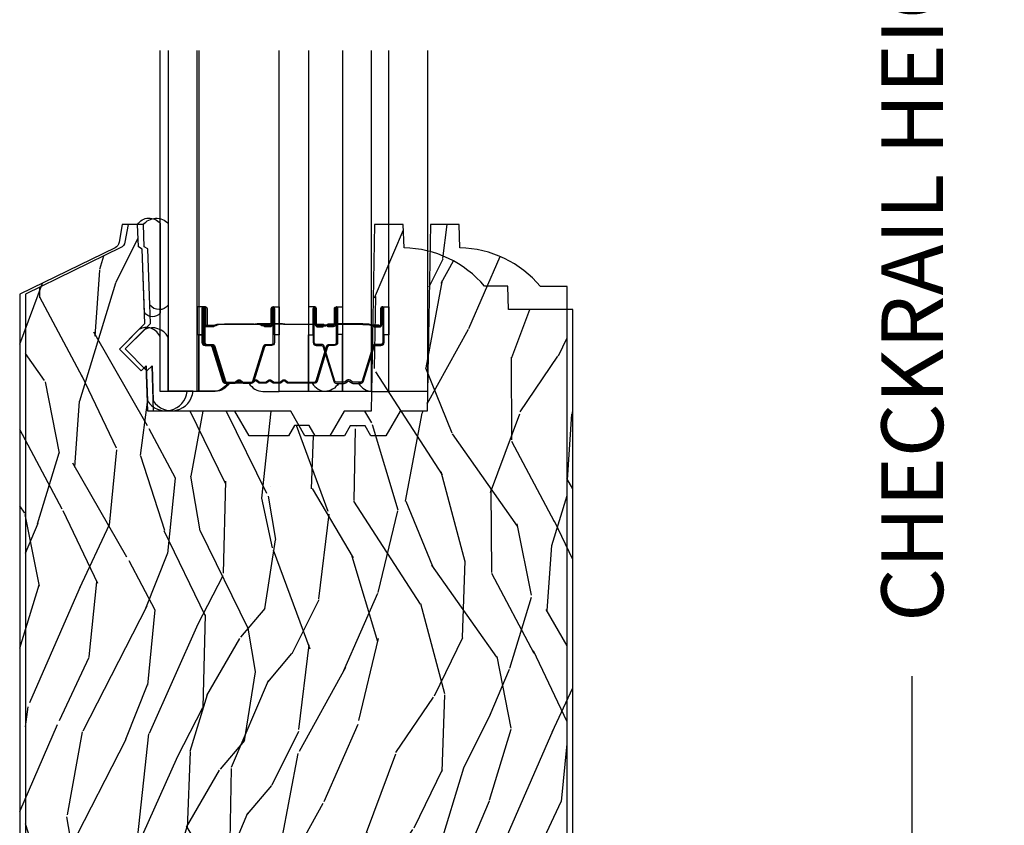
# Model space of a CAD drawing. Units: inches. Extents: x 1 to 231, y 1 to 103.
# Drawn here: x 187 to 191, y 27 to 31 of the extents above; entities that cross this region are included whole.
import ezdxf

# ---------------------------------------------------------------- set-up
doc = ezdxf.new("R2010")
doc.units = ezdxf.units.IN
doc.header["$MEASUREMENT"] = 0
doc.layers.get('Defpoints').update_dxf_attribs({"color": 253})
for name, color, linetype in [('ZP-ANNO-DIMS-DWNLD', 2, 'Continuous'), ('ZP-SECT-ALUM', 63, 'Continuous'), ('ZP-SECT-GLAS', 153, 'Continuous'), ('ZP-SECT-SEAL', 8, 'Continuous'), ('ZP-SECT-WDHA', 11, 'Continuous'), ('ZP-SECT-WOOD', 104, 'Continuous')]:
    doc.layers.add(name, color=color, linetype=linetype)
doc.styles.get("Standard").update_dxf_attribs({"font": 'arial.ttf'})
doc.dimstyles.new('Frame Make Height and Width', dxfattribs={"dimtxt": 0.25, "dimasz": 0.125, "dimexe": 0.09375, "dimexo": 0.25, "dimgap": 0.0875, "dimtad": 0, "dimdec": 4, "dimzin": 10, "dimdsep": 46, "dimlunit": 5, "dimtxsty": 'Standard', "dimblk1": 'ARCHTICK', "dimblk2": 'ARCHTICK', "dimsah": 1, "dimcen": 0.09, "dimclrd": 256, "dimclre": 256, "dimclrt": 255, "dimadec": 3, "dimazin": 2, "dimtfac": 0.75, "dimtdec": 4, "dimtofl": 0, "dimtmove": 2, "dimatfit": 3, "dimfxl": 1, "dimfrac": 2, "dimtolj": 1, "dimtzin": 0, "dimlwd": -1, "dimlwe": -1, "dimarcsym": 0})

# ---------------------------------------------------------------- blocks, each defined once
blk = doc.blocks.new('CS AS RES W M6 MH PT (1 1-16 TP IG) V S SC')
at = {"layer": 'ZP-SECT-WDHA'}
h = blk.add_hatch(dxfattribs=at)
h.set_pattern_fill('WOOD3', color=256, scale=2, angle=73, pattern_type=2)
h.set_pattern_definition([(68.23640000000003, (7.578367462826889, -0.8608172839388714), (-8.34477137446781, -20.45396798290167), [0.240832, -23.842358]), (84.30990000000001, (7.667662767079605, -0.6371515766022072), (0.42636909446815, 8.235181511295936), [0.305942, -9.892097999999997]), (118, (7.697995993138647, -0.3327178475299206), (-1.912610103781079, 0.5847435903937088), [0.226274, -2.602152]), (119.8476, (7.591766704940198, -0.1329296138202096), (-20.50272857977592, 35.5476882888315), [0.4386339999999992, -43.42478999999989]), (85.9946, (7.373460694448851, 0.2475207584799648), (-1.437476743240215, -18.38297247813528), [0.2668339999999991, -26.41649399999995]), (73, (7.392099052318968, 0.5137022973137279), (-1.327866102480597, 2.497352921371544), [0.5, -1.5]), (63.53769999999998, (7.538284904680352, 0.991854675295258), (-4.836323452587551, -8.978306718050995), [0.24331, -11.922214]), (67.28939999999999, (7.061962894606864, -0.7029365633886187), (-7.175302374271586, -16.6287403265194), [0.200998, -19.898754]), (73, (7.139563330670654, -0.5175230462904495), (-1.327866102480597, 2.497352921371544), [0.3, -1.7]), (101.3008, (7.227274842087496, -0.230631619501537), (-5.043499394239715, 24.54716094300748), [0.295296, -29.23435]), (125.125, (7.169408819480565, 0.0589396557100201), (7.224071108844608, -10.57415813511433), [0.45607, -22.347438]), (112.2894, (6.907003184656247, 0.4319588010798725), (-6.054586024953073, 14.3993751268171), [0.2842539999999992, -28.14108799999995]), (79.34020000000001, (6.799190103621896, 0.6949727542418316), (2.76533439438243, 15.88561928555967), [0.362216, -17.748554]), (61.11129999999999, (6.86619172708356, 1.05093733457744), (-13.92425483963839, -25.02229161617254), [0.38833, -38.444646]), (66.29019999999998, (6.469053945909791, -0.5216661064605149), (7.175289077572959, 16.62874768410002), [0.342344, -33.89214000000001]), (76.3665, (6.606712515754026, -0.2082173576219759), (7.44326367411108, 31.18650071420278), [0.340588, -33.718186]), (106.6901, (6.686992800240489, 0.1227736934999086), (0.7431255040166725, -4.409962367830814), [0.360556, -6.850547999999999]), (120.4895999999999, (6.583443360464713, 0.4681394612333634), (-15.19129255384613, 25.55825994297176), [0.325576, -32.232064]), (87.9314, (6.418251994072562, 0.7486957166786965), (0.6943551067665528, 22.79293410148564), [0.310484, -30.737866]), (73, (6.429459125012357, 1.058976879845403), (-1.327866102480597, 2.497352921371544), [0.24, -1.759999999999999]), (60.00539999999999, (6.499628334145796, 1.288490021276544), (9.087905524651106, 16.04400167334359), [0.266834, -26.416494]), (73, (8.08478153678243, -0.367314714847538), (-1.327866102480597, 2.497352921371544), [0, -2]), (296.1524, (7.879754187315882, -0.0118378717610597), (-18.00538888531858, 36.87554735843706), [0.4386340000000001, -43.42478999999999]), (279.5651, (6.16047715666744, 0.1791765043594182), (1.327869099233074, -2.497352076502218), [0.1788859999999995, -4.293249999999985]), (261.1301, (6.190202064388842, 0.0027780070275298), (-1.595852046107206, -12.06039967677669), [0.282842, -13.859292]), (229.8014, (6.146590177305, -0.2766821928310321), (-6.748938448303023, -8.393559450670804), [0.152316, -15.07923]), (99.56509999999996, (7.879754187315882, -0.0118378717610597), (-1.327869099233074, 2.497352076502219), [0.2236059999999999, -4.248529999999998]), (79.7098, (7.842598052664129, 0.2086602499038292), (-3.350093459302556, -17.79822734718652), [0.342344, -33.89214000000001]), (62.87529999999996, (7.903752242031345, 0.5454987351201624), (15.67848221527704, 30.76012413734089), [0.568858, -56.316992]), (62.69520000000002, (7.788754509138755, -0.9251390589778907), (5.421060729349783, 10.89091849633434), [0.223606, -22.137072]), (88.5241, (7.891328474416269, -0.7264468808549225), (-0.6943538178398221, -22.79293551970828), [0.37363, -36.989452]), (115.8789, (7.900951812520162, -0.3529399982359678), (15.34964888471387, -31.88084594068392), [0.3821, -37.827846]), (107.6952, (7.734176653292138, -0.0091580233383866), (-7.540852312839224, 23.21929303946757), [0.316228, -31.306548]), (82.4623, (7.638058440446712, 0.2921081200620961), (1.01111154669365, 10.14779136076372), [0.364966, -11.80056]), (66.41809999999998, (7.6859339687891, 0.6539201344921253), (-13.76583238823937, -31.34488541092399), [0.52345, -51.82155999999999]), (64.86989999999992, (7.310602131157253, -0.7789532066165066), (-5.421068605812717, -10.89091361125097), [0.282842, -13.859292]), (84.30990000000001, (7.430718398718141, -0.5228827431357673), (0.42636909446815, 8.235181511295936), [0.305942, -9.892097999999997]), (115.5104, (7.461051624777184, -0.2184490140635091), (12.6938947911933, -26.88614988798455), [0.325576, -32.232064]), (118, (7.320833787598758, 0.075385902406623), (-1.912610103781079, 0.5847435903937088), [0.367696, -2.460732]), (90.35399999999979, (7.148211194276285, 0.4000417821849283), (0.0487620292280573, -27.20289793979688), [0.335262, -33.190848]), (69.63350000000003, (7.146139664191252, 0.7352964745653594), (-11.26852463519538, -30.01700107381326), [0.340588, -33.718186]), (55.89729999999996, (7.264672138916239, 1.054592657498346), (11.58525502309056, 17.37187083675603), [0.27203, -26.930912]), (64.2538, (6.832449753175723, -0.6327673542551508), (6.005821017315287, 12.80351945054413), [0.263058, -26.042834]), (87.9314, (6.946718586642163, -0.395822985893659), (0.6943551067665528, 22.79293410148564), [0.310484, -30.737866]), (105.0054, (6.957925717581929, -0.0855418227269525), (2.814114219735262, -11.31727641611973), [0.37736, -18.490604]), (122.8991, (6.860223711900601, 0.2789500401257783), (18.43175097613515, -28.64036637139408), [0.49679, -49.18217999999999]), (88.94539999999999, (6.590386850145932, 0.6960688098286028), (-0.4263644116476313, -8.235181634652655), [0.291204, -14.269016]), (66.99100000000001, (6.59574654699125, 0.9872238778760618), (7.760042155334039, 18.54135163249375), [0.3821, -37.827846]), (49.80139999999996, (6.74509998502441, 1.338924816953095), (6.748938448303025, 8.393559450670802), [0.152316, -15.07923]), (63.53769999999998, (6.258666899597898, -0.4573443314214956), (-4.836323452587551, -8.978306718050995), [0.24331, -11.922214]), (83.008, (6.367088298969889, -0.2395260581792797), (2.60695157870877, 22.20819262847393), [0.345254, -34.18010000000001]), (110.4054, (6.409116393217828, 0.1031598611315019), (-11.52445423798903, 30.71134915766887), [0.428018, -42.37384999999999]), (102.0546, (8.172493048199243, -0.0804232880586256), (-3.557234008732981, 15.72724097270063), [0.205912, -20.385348]), (83.78429999999999, (8.129489479453042, 0.1209487384869874), (-3.618064673815971, -32.35598179133584), [0.4275519999999992, -42.32756599999988]), (65.87499999999999, (8.175781214959528, 0.5459864723692931), (-6.00581031409047, -12.80352490518391), [0.483736, -15.64078])])
edge = h.paths.add_edge_path()
edge.add_line((5.602010627554335, 4.544776336455385), (5.494152414904789, 4.544776336455385))
edge.add_arc((5.159010653854309, 4.262776336455402), 0.4380000000000078, 40.07843002828685, 88.82260659928048)
edge.add_line((5.168010653854878, 4.700683860939733), (5.164724872254311, 4.794776336455385))
edge.add_line((5.164724872254311, 4.794776336455385), (5.048189227954338, 4.794776336455385))
edge.add_line((5.048189227954338, 4.794776336455385), (5.035010653854328, 4.039776336455389))
edge.add_line((5.035010653854328, 4.039776336455389), (4.925010653854343, 4.039776336455389))
edge.add_line((4.925010653854343, 4.039776336455389), (4.867275626954324, 3.939776336455395))
edge.add_line((4.867275626954324, 3.939776336455395), (4.807275626954321, 3.939776336455395))
edge.add_line((4.807275626954321, 3.939776336455395), (4.783604265954323, 3.980776336455392))
edge.add_line((4.783604265954323, 3.980776336455392), (4.723604265954321, 3.980776336455392))
edge.add_line((4.723604265954321, 3.980776336455392), (4.699932904854335, 3.939776336455395))
edge.add_line((4.699932904854335, 3.939776336455395), (4.539932904854339, 3.939776336455395))
edge.add_line((4.539932904854339, 3.939776336455395), (4.48219787795432, 4.039776336455389))
edge.add_line((4.48219787795432, 4.039776336455389), (3.903511079854325, 4.039776336455389))
edge.add_line((3.903511079854325, 4.039776336455389), (3.897102905754337, 4.223282433055373))
edge.add_line((3.897102905754337, 4.223282433055373), (3.876596809154335, 4.202776336455372))
edge.add_line((3.876596809154335, 4.202776336455372), (3.788208461454331, 4.291164684055388))
edge.add_line((3.788208461454331, 4.291164684055388), (3.891138025754315, 4.394094248355372))
edge.add_line((3.891138025754315, 4.394094248355372), (3.880597601754317, 4.695932498455391))
edge.add_line((3.880597601754317, 4.695932498455391), (3.865279624954325, 4.704776336455381))
edge.add_line((3.865279624954325, 4.704776336455381), (3.862136755754335, 4.794776336455385))
edge.add_line((3.862136755754335, 4.794776336455385), (3.799796435554327, 4.794776336455385))
edge.add_line((3.799796435554327, 4.794776336455385), (3.78716010239853, 4.723109863561177))
edge.add_arc((3.757615869808205, 4.728319308891173), 0.0299999999999575, 295.9999999999121, 350.0000000000092, ccw=False)
edge.add_line((3.770767004211819, 4.701355487502212), (3.384510627554305, 4.512965665064967))
edge.add_line((3.384510627554305, 4.512965665064967), (3.384510627554305, 1.363210398360564))
edge.add_line((3.384510627554305, 1.363210398360564), (3.425595111537433, 1.315584715018474))
edge.add_arc((3.471026563298792, 1.354776336455387), 0.0599999999999922, 220.782827500327, 269.9999999999593)
edge.add_line((3.47102656329875, 1.294776336455385), (3.51102656329877, 1.294776336455385))
edge.add_line((3.51102656329877, 1.294776336455385), (3.561588491254326, 1.305719363055374))
edge.add_line((3.561588491254326, 1.305719363055374), (3.563371444654336, 1.356776467855382))
edge.add_line((3.563371444654336, 1.356776467855382), (3.621184579854315, 1.356776467855382))
edge.add_arc((3.621184579854329, 1.387776467855388), 0.0310000000000059, 269.9999999999737, 357.5968259823433)
edge.add_line((3.652157315626453, 1.386476606789329), (3.667807096257803, 1.759375322838081))
edge.add_arc((3.91758722345429, 1.748892572355373), 0.2499999999999523, 146.5323728275028, 177.5968259938165, ccw=False)
edge.add_line((3.70903783840373, 1.886759007701385), (3.743823557730451, 1.939379069737611))
edge.add_arc((3.802217385554314, 1.900776467855394), 0.0700000000000001, 90, 146.5323728418978, ccw=False)
edge.add_line((3.802217385554314, 1.970776467855387), (3.834579540054335, 1.970776467855387))
edge.add_line((3.834579540054335, 1.970776467855387), (3.855277530054337, 1.990764284455394))
edge.add_line((3.855277530054337, 1.990764284455394), (3.862955953354315, 2.210645558655386))
edge.add_line((3.862955953354315, 2.210645558655386), (3.946203126854328, 2.210645558655386))
edge.add_line((3.946203126854328, 2.210645558655386), (3.953881550154335, 1.990764284455394))
edge.add_line((3.953881550154335, 1.990764284455394), (3.974579540054321, 1.970776467855387))
edge.add_line((3.974579540054321, 1.970776467855387), (4.677511130254316, 1.970776467855387))
edge.add_line((4.677511130254316, 1.970776467855387), (4.803202063554323, 2.050507098255394))
edge.add_line((4.803202063554323, 2.050507098255394), (4.812010627554315, 2.302751367855393))
edge.add_line((4.812010627554315, 2.302751367855393), (4.885010627554322, 2.302751367855393))
edge.add_line((4.885010627554322, 2.302751367855393), (4.893635500154317, 2.055767330255378))
edge.add_line((4.893635500154317, 2.055767330255378), (4.909158992654312, 2.04077646785538))
edge.add_line((4.909158992654312, 2.04077646785538), (4.944676976954326, 2.04077646785538))
edge.add_arc((4.944676977009407, 1.965776467855391), 0.0749999999999886, 19.853885030616482, 90.00000004207902, ccw=False)
edge.add_arc((5.0443765256543, 2.001776467855393), 0.0309999999999911, 199.8538850163733, 270.0000000000263)
edge.add_line((5.044376525654314, 1.970776467855387), (5.093767354454342, 1.970776467855387))
edge.add_arc((5.093767354454342, 1.910776467855384), 0.0600000000000023, 16.152310750251615, 90, ccw=False)
edge.add_line((5.151398888469287, 1.927467971295271), (5.214447857454331, 1.709775849355395))
edge.add_line((5.214447857454331, 1.709775849355395), (5.35272924245433, 1.709775849355395))
edge.add_arc((5.392729242454322, 1.709775849355395), 0.0399999999999921, 0, 180, ccw=False)
edge.add_line((5.432729242454314, 1.709775849355395), (5.571010627554329, 1.709775849355395))
edge.add_line((5.571010627554329, 1.709775849355395), (5.602010627554335, 1.740775849355372))
edge.add_line((5.602010627554335, 1.740775849355372), (5.602010627554335, 4.544776336455385))
at = {"layer": 'ZP-SECT-ALUM'}
for points in [[(4.398244974333834, 4.380740320490872), (4.376287423148397, 4.380740130090885), (4.376326687648401, 4.385239388790864), (4.39828423875636, 4.385239579175561, 0.4167718538054743), (4.403327871433845, 4.390239388790888), (4.403327871360289, 4.455739143890866, -0.9999999999999998), (4.416328361333853, 4.455739143890866), (4.416328361333853, 4.317239388790881, -0.4142135623730951), (4.404328361333853, 4.30523938879088), (4.382528361333839, 4.30523938879088, 0.3297505471403455), (4.375850454536276, 4.300297997786799), (4.333072347433841, 4.160377114190879, -0.3297505471403129), (4.322074842833842, 4.152239388790889), (4.290760563108449, 4.152239388790889, -0.1722806760193561), (4.284769142937818, 4.154366947923762), (4.276459980708438, 4.1611196208909, 0.3551009731062267), (4.270153222671268, 4.161119620826241), (4.261844060508451, 4.154366947990894, -0.1722806760193669), (4.25585264040842, 4.152239388790889), (4.224551734252855, 4.152239388790889, -0.3297505471403433), (4.213554229559292, 4.160377114186587), (4.170779473052874, 4.30028703859088, 0.3297505471403134), (4.164086174752867, 4.305239818842125), (4.142284842152861, 4.30523981879088, -0.4142135623730516), (4.13028484215286, 4.317239818790881), (4.13028484215286, 4.455740098790897, -0.9999999999999998), (4.143283422152876, 4.455740098790897), (4.143283422152876, 4.390239388790888, 0.41677185380537), (4.14832705483036, 4.385239579175561), (4.170286516080039, 4.385239388790893), (4.170325785480059, 4.380739560190875), (4.148366324252862, 4.38073975059089, -0.4201263052790415), (4.138784041452879, 4.390347861590896), (4.138784041454528, 4.455848571588859, 1.002725458719557), (4.134784842952882, 4.455620741190898), (4.134784842952882, 4.317239819590895, 0.4142135623730951), (4.142284842952875, 4.309739819590902), (4.164086174752867, 4.30973981963902, -0.3298022794591735), (4.17508347255287, 4.301600659090894), (4.217859417302662, 4.161686847913074, 0.3295046441649476), (4.224551734252855, 4.156739386690901), (4.25585264040842, 4.156739388790896, 0.1722806760193902), (4.259006019408445, 4.157859156790891), (4.267315181537838, 4.164611829658042, -0.3551009731062908), (4.279298021908431, 4.164611829690898), (4.287607184071276, 4.157859156755563, 0.1722806760193696), (4.290760563108449, 4.156739388790896), (4.321768348725669, 4.156739388790867, 0.341436953931154), (4.328771808333868, 4.16167914819087), (4.371549915354222, 4.301600031731453, -0.3300455906606845), (4.382528361333839, 4.30973269929089), (4.404335050933838, 4.30973269929089, 0.4142135623730951), (4.411835050933831, 4.317232699290883), (4.411835050933831, 4.455739143890866, 0.9651260379543749), (4.407826235075248, 4.455881473013164), (4.407826235133853, 4.390381717990891, -0.4211752697163336)], [(4.591568229152727, 4.380740320490872), (4.613525780338164, 4.380740130090885), (4.613486515838161, 4.385239388790864), (4.591528964730201, 4.385239579175561, -0.4167718538054743), (4.586485332052717, 4.390239388790888), (4.586485332126272, 4.455739143890866, 0.9999999999999998), (4.573484842152709, 4.455739143890866), (4.573484842152709, 4.317239388790881, 0.4142135623730951), (4.585484842152709, 4.30523938879088), (4.607284842152722, 4.30523938879088, -0.3297505471403455), (4.613962748950285, 4.300297997786799), (4.656740856052721, 4.160377114190879, 0.3297505471403129), (4.66773836065272, 4.152239388790889), (4.699052640378113, 4.152239388790889, 0.1722806760193561), (4.705044060548743, 4.154366947923762), (4.713353222778124, 4.1611196208909, -0.3551009731062267), (4.719659980815293, 4.161119620826241), (4.72796914297811, 4.154366947990894, 0.1722806760193669), (4.733960563078142, 4.152239388790889), (4.765261469233706, 4.152239388790889, 0.3297505471403433), (4.776258973927269, 4.160377114186587), (4.819033730433687, 4.30028703859088, -0.3297505471403134), (4.825727028733695, 4.305239818842125), (4.847528361333701, 4.30523981879088, 0.4142135623730516), (4.859528361333701, 4.317239818790881), (4.859528361333701, 4.455740098790897, 0.9999999999999998), (4.846529781333686, 4.455740098790897), (4.846529781333686, 4.390239388790888, -0.41677185380537), (4.841486148656201, 4.385239579175561), (4.819526687406522, 4.385239388790893), (4.819487418006502, 4.380739560190875), (4.8414468792337, 4.38073975059089, 0.4201263052790415), (4.851029162033682, 4.390347861590896), (4.851029162032034, 4.455848571588859, -1.002725458719557), (4.85502836053368, 4.455620741190898), (4.85502836053368, 4.317239819590895, -0.4142135623730951), (4.847528360533686, 4.309739819590902), (4.825727028733695, 4.30973981963902, 0.3298022794591735), (4.814729730933692, 4.301600659090894), (4.7719537861839, 4.161686847913074, -0.3295046441649476), (4.765261469233706, 4.156739386690901), (4.733960563078142, 4.156739388790896, -0.1722806760193902), (4.730807184078116, 4.157859156790891), (4.722498021948723, 4.164611829658042, 0.3551009731062908), (4.710515181578131, 4.164611829690898), (4.702206019415285, 4.157859156755563, -0.1722806760193696), (4.699052640378113, 4.156739388790896), (4.668044854760893, 4.156739388790867, -0.341436953931154), (4.661041395152693, 4.16167914819087), (4.618263288132339, 4.301600031731453, 0.3300455906606845), (4.607284842152722, 4.30973269929089), (4.585478152552724, 4.30973269929089, -0.4142135623730951), (4.577978152552731, 4.317232699290883), (4.577978152552731, 4.455739143890866, -0.9651260379543749), (4.581986968411314, 4.455881473013164), (4.581986968352708, 4.390381717990891, 0.4211752697163336)], [(4.397328361333848, 4.387239388790874), (4.397328361333848, 4.385239388790864), (4.367328361333846, 4.385239388790864, -0.1146472541542897), (4.363608462533846, 4.386355523290887), (4.358517820733851, 4.389367059390878, 0.1119859551453837), (4.355328361333846, 4.390239388790888), (4.334347068808426, 4.390234056590884, -0.0282678138081549), (4.330703792808435, 4.390399614290885), (4.326764227708423, 4.391138723690886, 0.0615245047411309), (4.32355574640843, 4.391631969790893), (4.22345830195843, 4.391631969790893, 0.0601091486031482), (4.220249820658438, 4.391138723690886), (4.215101577958421, 4.390404946490889, -0.0282678138083978), (4.21145830195843, 4.390239388790888), (4.191284842152896, 4.390239388790888), (4.179284842152867, 4.385239388790893), (4.149284842152866, 4.385239388790893), (4.149284842152866, 4.387239388790874), (4.179284842152867, 4.387239388790874), (4.191284842152896, 4.392239388790869), (4.21145830195843, 4.392239388790898, 0.0296809082844146), (4.215821200697661, 4.392522529120327), (4.220249820658438, 4.393246142690884, -0.0592247359090668), (4.22345830195843, 4.393739388790891), (4.32355574640843, 4.393739388790891, -0.0601091486031404), (4.326764227708423, 4.393246142690884), (4.3311928476692, 4.392522529120327, 0.0282678138080666), (4.335555746408431, 4.392239388790898), (4.355328361333846, 4.392239388790869, -0.1298745278511033), (4.359164151133853, 4.391027265190871), (4.363682983733866, 4.388324312190889, 0.1405766042313848), (4.367328361333846, 4.387239388790874), (4.397328361333848, 4.387239388790874)], [(4.592484842152714, 4.387239388790874), (4.592484842152714, 4.385239388790864), (4.622484842152715, 4.385239388790864, 0.1146472541542897), (4.626204740952715, 4.386355523290887), (4.631295382752711, 4.389367059390878, -0.1119859551453837), (4.634484842152716, 4.390239388790888), (4.655466134678135, 4.390234056590884, 0.0282678138081549), (4.659109410678127, 4.390399614290885), (4.663048975778139, 4.391138723690886, -0.0615245047411309), (4.666257457078131, 4.391631969790893), (4.766354901528131, 4.391631969790893, -0.0601091486031482), (4.769563382828124, 4.391138723690886), (4.774711625528141, 4.390404946490889, 0.0282678138083978), (4.778354901528132, 4.390239388790888), (4.798528361333666, 4.390239388790888), (4.810528361333695, 4.385239388790893), (4.840528361333696, 4.385239388790893), (4.840528361333696, 4.387239388790874), (4.810528361333695, 4.387239388790874), (4.798528361333666, 4.392239388790869), (4.778354901528132, 4.392239388790898, -0.0296809082844146), (4.773992002788901, 4.392522529120327), (4.769563382828124, 4.393246142690884, 0.0592247359090668), (4.766354901528131, 4.393739388790891), (4.666257457078131, 4.393739388790891, 0.0601091486031404), (4.663048975778139, 4.393246142690884), (4.658620355817362, 4.392522529120327, -0.0282678138080666), (4.654257457078131, 4.392239388790898), (4.634484842152716, 4.392239388790869, 0.1298745278511033), (4.630649052352708, 4.391027265190871), (4.626130219752695, 4.388324312190889, -0.1405766042313848), (4.622484842152715, 4.387239388790874), (4.592484842152714, 4.387239388790874)]]:
    blk.add_lwpolyline(points, format="xyb", close=True, dxfattribs=at)
at = {"layer": 'ZP-SECT-GLAS'}
for points in [[(4.110706601743316, 5.500000000035214), (4.110706601743316, 4.119750136972214), (3.953406601743296, 4.119750136972214), (3.953406601743296, 5.500000000035214)], [(4.553906601743278, 5.500000000035271), (4.553906601743278, 4.119750136972299), (4.435906601743283, 4.119750136972299), (4.435906601743283, 5.500000000035271)], [(5.036406601743294, 5.500000000035356), (5.036406601743294, 4.119750136972356), (4.879106601743274, 4.119750136972356), (4.879106601743274, 5.500000000035356)]]:
    blk.add_lwpolyline(points, dxfattribs=at)
at = {"layer": 'ZP-SECT-SEAL'}
for points in [[(3.953406601743296, 4.798948920994973), (3.953406601743296, 4.436928521960595, -0.5176080363103428), (3.889550269331977, 4.439561640793385), (3.880597601752185, 4.695932498405426), (3.86527962495856, 4.704776336430626), (3.862136755754335, 4.794776336455385, -0.5347378027230177), (3.953406601743267, 4.798948920995002, -0.6507721063544576)], [(4.110706601743345, 4.349250829422288), (4.13028484215286, 4.349250829422288), (4.13028484215286, 4.455739836340882, -0.4142135623746959), (4.136785087139656, 4.462240081327678), (4.110706601743345, 4.462240081327678)], [(4.435906601743369, 4.349250136972273), (4.416328361333853, 4.349250136972273), (4.416328361333853, 4.455739143890866, 0.4142135623746959), (4.409828116347085, 4.462239388877662), (4.435906601743369, 4.462239388877662)], [(4.553906601743193, 4.349250136972273), (4.573484842152709, 4.349250136972273), (4.573484842152709, 4.455739143890866, -0.4142135623746959), (4.579985087139476, 4.462239388877662), (4.553906601743193, 4.462239388877662)], [(4.879106601743217, 4.349250829422288), (4.859528361333701, 4.349250829422288), (4.859528361333701, 4.455739836340882, 0.4142135623746959), (4.853028116346905, 4.462240081327678), (4.879106601743217, 4.462240081327678)], [(3.902053400707416, 4.081518805141939, 0.7087183337186957), (4.063281625322446, 4.119716662012478), (3.953406601743296, 4.119716662012478), (3.953406601743296, 4.338738196130691, 0.4659953369985672), (3.867361026869588, 4.370317249522855), (3.788208461430627, 4.291164684079063), (3.87659680907916, 4.202776336430588), (3.897102905733561, 4.223282433084989)], [(4.110706601743373, 4.349250829422288), (4.13028484215286, 4.349250829422288), (4.13028484215286, 4.317240081240896, 0.4142135623730951), (4.142284842152861, 4.305240081240896), (4.164084842212872, 4.305240081240896, -0.3297505471215607), (4.17076274896786, 4.300298690179886), (4.213540856067623, 4.160377806592634, 0.3297505471215424), (4.224538360702581, 4.152240081240904), (4.232753811217747, 4.152240081240904, -0.2651636204352941), (4.176706601743347, 4.119750829422287), (4.110706601743316, 4.119750829422287)], [(4.435906601743369, 4.349250136972273), (4.416328361333853, 4.349250136972273), (4.416328361333853, 4.317239388790881, -0.4142135623730951), (4.404328361333853, 4.30523938879088), (4.38252836127387, 4.30523938879088, 0.3297505471215607), (4.375850454518882, 4.300297997729899), (4.333072347419118, 4.160377114142619, -0.3297505471215424), (4.322074842784132, 4.152239388790889), (4.313859392268966, 4.152239388790889, 0.2651636204352941), (4.369906601743394, 4.119750136972299), (4.435906601743397, 4.119750136972299)], [(4.553906601743193, 4.349250136972273), (4.573484842152709, 4.349250136972273), (4.573484842152709, 4.317239388790881, 0.4142135623730951), (4.585484842152709, 4.30523938879088), (4.607284842212692, 4.30523938879088, -0.3297505471215607), (4.613962748967679, 4.300297997729899), (4.656740856067443, 4.160377114142619, 0.3297505471215424), (4.667738360702429, 4.152239388790889), (4.675953811217596, 4.152239388790889, -0.2651636204352941), (4.619906601743167, 4.119750136972299), (4.553906601743165, 4.119750136972299)], [(4.879106601743188, 4.349250829422288), (4.859528361333701, 4.349250829422288), (4.859528361333701, 4.317240081240896, -0.4142135623730951), (4.847528361333701, 4.305240081240896), (4.825728361273689, 4.305240081240896, 0.3297505471215607), (4.819050454518702, 4.300298690179886), (4.776272347418938, 4.160377806592634, -0.3297505471215424), (4.765274842783981, 4.152240081240904), (4.757059392268814, 4.152240081240904, 0.2651636204352941), (4.813106601743214, 4.119750829422287), (4.879106601743245, 4.119750829422287)]]:
    blk.add_lwpolyline(points, format="xyb", close=True, dxfattribs=at)
at = {"layer": 'ZP-SECT-WOOD'}
blk.add_lwpolyline([(5.602010627554335, 1.740775849355372), (5.602010627554335, 4.544776336455385), (5.494152414904789, 4.544776336455385, 0.2159527045813107), (5.168010653854878, 4.700683860939733), (5.164724872254311, 4.794776336455385), (5.048189227954338, 4.794776336455385), (5.035010653854328, 4.039776336455389), (4.925010653854343, 4.039776336455389), (4.867275626954324, 3.939776336455395), (4.807275626954321, 3.939776336455395), (4.783604265954323, 3.980776336455392), (4.723604265954321, 3.980776336455392), (4.699932904854335, 3.939776336455395), (4.539932904854339, 3.939776336455395), (4.48219787795432, 4.039776336455389), (3.903511079854325, 4.039776336455389), (3.897102905754337, 4.223282433055373), (3.876596809154335, 4.202776336455372), (3.788208461454331, 4.291164684055388), (3.891138025754315, 4.394094248355372), (3.880597601754317, 4.695932498455391), (3.865279624954325, 4.704776336455381), (3.862136755754335, 4.794776336455385), (3.799796435554327, 4.794776336455385), (3.78716010239853, 4.723109863561177, -0.2400787590805825), (3.770767004211819, 4.701355487502212), (3.384510627554305, 4.512965665064967), (3.384510627554305, 1.363210398360564)], format="xyb", dxfattribs=at)
blk = doc.blocks.new('CS AS RES W M6 MH PT (13-16 IG) V S SC')
at = {"layer": 'ZP-SECT-WDHA'}
h = blk.add_hatch(dxfattribs=at)
h.set_pattern_fill('WOOD3', color=256, scale=2, angle=73, pattern_type=2)
h.set_pattern_definition([(68.23640000000003, (-0.5748121111164437, 0.0996265439291051), (-8.34477137446781, -20.45396798290167), [0.240832, -23.842358]), (84.30990000000001, (-0.4855168068637284, 0.3232922512657694), (0.42636909446815, 8.235181511295936), [0.305942, -9.892097999999997]), (118, (-0.4551835808046861, 0.627725980338056), (-1.912610103781079, 0.5847435903937088), [0.226274, -2.602152]), (119.8476, (-0.5614128690031351, 0.8275142140477669), (-20.50272857977592, 35.5476882888315), [0.4386339999999989, -43.42478999999985]), (85.9946, (-0.7797188794944816, 1.207964586347969), (-1.437476743240215, -18.38297247813528), [0.2668339999999989, -26.41649399999993]), (73, (-0.7610805216243648, 1.474146125181704), (-1.327866102480597, 2.497352921371544), [0.5, -1.5]), (63.53769999999998, (-0.6148946692629808, 1.952298503163234), (-4.836323452587551, -8.978306718050995), [0.24331, -11.922214]), (67.28939999999999, (-1.091216679336469, 0.2575072644793863), (-7.175302374271586, -16.6287403265194), [0.200998, -19.898754]), (73, (-1.013616243272679, 0.4429207815775272), (-1.327866102480597, 2.497352921371544), [0.3, -1.7]), (101.3008, (-0.9259047318558373, 0.7298122083664396), (-5.043499394239715, 24.54716094300748), [0.295296, -29.23435]), (125.125, (-0.9837707544627676, 1.019383483578025), (7.224071108844608, -10.57415813511433), [0.45607, -22.347438]), (112.2894, (-1.246176389287086, 1.392402628947849), (-6.054586024953073, 14.3993751268171), [0.2842539999999989, -28.14108799999993]), (79.34020000000001, (-1.353989470321437, 1.655416582109808), (2.76533439438243, 15.88561928555967), [0.362216, -17.748554]), (61.11129999999999, (-1.286987846859773, 2.011381162445417), (-13.92425483963839, -25.02229161617254), [0.38833, -38.444646]), (66.29019999999998, (-1.684125628033541, 0.4387777214074618), (7.175289077572959, 16.62874768410002), [0.342344, -33.89214000000001]), (76.3665, (-1.546467058189307, 0.7522264702460006), (7.44326367411108, 31.18650071420278), [0.340588, -33.718186]), (106.6901, (-1.466186773702844, 1.083217521367885), (0.7431255040166725, -4.409962367830814), [0.360556, -6.850547999999999]), (120.4895999999999, (-1.56973621347862, 1.428583289101339), (-15.19129255384613, 25.55825994297176), [0.325576, -32.232064]), (87.9314, (-1.73492757987077, 1.709139544546673), (0.6943551067665528, 22.79293410148564), [0.310484, -30.737866]), (73, (-1.723720448930976, 2.019420707713408), (-1.327866102480597, 2.497352921371544), [0.24, -1.759999999999999]), (60.00539999999999, (-1.653551239797536, 2.24893384914452), (9.087905524651106, 16.04400167334359), [0.266834, -26.416494]), (73, (-0.0683980371609039, 0.5931291130204386), (-1.327866102480597, 2.497352921371544), [0, -2]), (296.1524, (-0.2734253866274514, 0.9486059561069168), (-18.00538888531858, 36.87554735843706), [0.4386340000000001, -43.42478999999999]), (279.5651, (-1.992702417275893, 1.139620332227423), (1.327869099233074, -2.497352076502218), [0.1788859999999994, -4.293249999999981]), (261.1301, (-1.962977509554491, 0.9632218348955063), (-1.595852046107206, -12.06039967677669), [0.282842, -13.859292]), (229.8014, (-2.006589396638332, 0.6837616350369445), (-6.748938448303023, -8.393559450670804), [0.152316, -15.07923]), (99.56509999999996, (-0.2734253866274514, 0.9486059561069168), (-1.327869099233074, 2.497352076502219), [0.2236059999999999, -4.248529999999998]), (79.7098, (-0.3105815212792322, 1.169104077771805), (-3.350093459302556, -17.79822734718652), [0.342344, -33.89214000000001]), (62.87529999999996, (-0.2494273319119884, 1.505942562988138), (15.67848221527704, 30.76012413734089), [0.568858, -56.316992]), (62.69520000000002, (-0.3644250648045784, 0.0353047688901143), (5.421060729349783, 10.89091849633434), [0.223606, -22.137072]), (88.5241, (-0.261851099527064, 0.2339969470130541), (-0.6943538178398221, -22.79293551970828), [0.37363, -36.989452]), (115.8789, (-0.2522277614231712, 0.6075038296320372), (15.34964888471387, -31.88084594068392), [0.3821, -37.827846]), (107.6952, (-0.4190029206511952, 0.9512858045295899), (-7.540852312839224, 23.21929303946757), [0.316228, -31.306548]), (82.4623, (-0.5151211334966206, 1.252551947930072), (1.01111154669365, 10.14779136076372), [0.364966, -11.80056]), (66.41809999999998, (-0.4672456051542327, 1.61436396236013), (-13.76583238823937, -31.34488541092399), [0.52345, -51.82155999999999]), (64.86989999999992, (-0.8425774427860802, 0.18149062125147), (-5.421068605812717, -10.89091361125097), [0.282842, -13.859292]), (84.30990000000001, (-0.7224611752251917, 0.4375610847322094), (0.42636909446815, 8.235181511295936), [0.305942, -9.892097999999997]), (115.5104, (-0.6921279491661494, 0.741994813804496), (12.6938947911933, -26.88614988798455), [0.325576, -32.232064]), (118, (-0.8323457863445753, 1.035829730274627), (-1.912610103781079, 0.5847435903937088), [0.367696, -2.460732]), (90.35399999999976, (-1.004968379667047, 1.360485610052904), (0.0487620292280573, -27.20289793979688), [0.335262, -33.190848]), (69.63350000000003, (-1.00703990975208, 1.695740302433364), (-11.26852463519538, -30.01700107381326), [0.340588, -33.718186]), (55.89729999999996, (-0.888507435027094, 2.015036485366351), (11.58525502309056, 17.37187083675603), [0.27203, -26.930912]), (64.2538, (-1.32072982076761, 0.3276764736128257), (6.005821017315287, 12.80351945054413), [0.263058, -26.042834]), (87.9314, (-1.20646098730117, 0.5646208419743175), (0.6943551067665528, 22.79293410148564), [0.310484, -30.737866]), (105.0054, (-1.195253856361375, 0.8749020051410525), (2.814114219735262, -11.31727641611973), [0.37736, -18.490604]), (122.8991, (-1.292955862042731, 1.239393867993754), (18.43175097613515, -28.64036637139408), [0.49679, -49.18217999999999]), (88.94539999999999, (-1.5627927237974, 1.656512637696579), (-0.4263644116476313, -8.235181634652655), [0.291204, -14.269016]), (66.99100000000001, (-1.557433026952082, 1.947667705744038), (7.760042155334039, 18.54135163249375), [0.3821, -37.827846]), (49.80139999999996, (-1.408079588918923, 2.2993686448211), (6.748938448303025, 8.393559450670802), [0.152316, -15.07923]), (63.53769999999998, (-1.894512674345435, 0.503099496446481), (-4.836323452587551, -8.978306718050995), [0.24331, -11.922214]), (83.008, (-1.786091274973443, 0.7209177696886968), (2.60695157870877, 22.20819262847393), [0.345254, -34.18010000000001]), (110.4054, (-1.744063180725504, 1.063603688999506), (-11.52445423798903, 30.71134915766887), [0.428018, -42.37384999999999]), (102.0546, (0.0193134742559096, 0.8800205398093794), (-3.557234008732981, 15.72724097270063), [0.205912, -20.385348]), (83.78429999999999, (-0.0236900944902914, 1.081392566354992), (-3.618064673815971, -32.35598179133584), [0.427551999999999, -42.32756599999985]), (65.87499999999999, (0.0226016410161947, 1.506430300237269), (-6.00581031409047, -12.80352490518391), [0.483736, -15.64078])])
edge = h.paths.add_edge_path()
edge.add_line((5.625510680268035, 4.451246500743621), (5.364676263458363, 4.451246500743621))
edge.add_line((5.364676263458363, 4.451246500743621), (5.361402441318517, 4.544996500743621))
edge.add_line((5.361402441318517, 4.544996500743621), (5.267652441318489, 4.544996500743621))
edge.add_arc((4.932510680268013, 4.262996500743611), 0.4380000000000234, 40.07843002828999, 88.82260659935164)
edge.add_line((4.941510680268038, 4.70090402522797), (4.938224898619637, 4.794996500743621))
edge.add_line((4.938224898619637, 4.794996500743621), (4.821689254288855, 4.794996500743621))
edge.add_line((4.821689254288855, 4.794996500743621), (4.808510680268028, 4.039996500743399))
edge.add_line((4.808510680268028, 4.039996500743399), (4.698510680268185, 4.039996500743399))
edge.add_line((4.698510680268185, 4.039996500743399), (4.640775653349095, 3.939996500743234))
edge.add_line((4.640775653349095, 3.939996500743234), (4.580775653349064, 3.939996500743234))
edge.add_line((4.580775653349064, 3.939996500743234), (4.557104292312317, 3.980996500743231))
edge.add_line((4.557104292312317, 3.980996500743231), (4.497104292312315, 3.980996500743231))
edge.add_line((4.497104292312315, 3.980996500743231), (4.47343293127551, 3.939996500743234))
edge.add_line((4.47343293127551, 3.939996500743234), (4.313432931275542, 3.939996500743234))
edge.add_line((4.313432931275542, 3.939996500743234), (4.255697904356424, 4.039996500743399))
edge.add_line((4.255697904356424, 4.039996500743399), (3.92701068026804, 4.039996500743399))
edge.add_line((3.92701068026804, 4.039996500743399), (3.920602506166432, 4.223502597397981))
edge.add_line((3.920602506166432, 4.223502597397981), (3.900096409512059, 4.202996500743552))
edge.add_line((3.900096409512059, 4.202996500743552), (3.811708061863527, 4.291384848392084))
edge.add_line((3.811708061863527, 4.291384848392084), (3.914637626138954, 4.394314412667483))
edge.add_line((3.914637626138954, 4.394314412667483), (3.904097202185113, 4.696152662718418))
edge.add_line((3.904097202185113, 4.696152662718418), (3.888779225391544, 4.704996500743618))
edge.add_line((3.888779225391544, 4.704996500743618), (3.885636356137297, 4.794996500743621))
edge.add_line((3.885636356137297, 4.794996500743621), (3.82329648829608, 4.794996500743621))
edge.add_line((3.82329648829608, 4.794996500743621), (3.810660155112229, 4.723330027849414))
edge.add_arc((3.781115922521797, 4.728539473179495), 0.0300000000000773, 296.0000000000725, 349.9999999998842, ccw=False)
edge.add_line((3.794267056925546, 4.701575651790449), (3.408010680268061, 4.513185829353233))
edge.add_line((3.408010680268061, 4.513185829353233), (3.408010680268061, 1.363430562648773))
edge.add_line((3.408010680268061, 1.363430562648773), (3.449095164251131, 1.31580487930671))
edge.add_arc((3.494526616012557, 1.354996500743766), 0.0600000000001355, 220.7828275003882, 269.99999999995)
edge.add_line((3.494526616012505, 1.294996500743621), (3.534526616012469, 1.294996500743621))
edge.add_line((3.534526616012469, 1.294996500743621), (3.58508854399372, 1.305939527311636))
edge.add_line((3.58508854399372, 1.305939527311636), (3.58687149738364, 1.35699663217764))
edge.add_line((3.58687149738364, 1.35699663217764), (3.644684632572733, 1.356996632177612))
edge.add_arc((3.644684632572735, 1.387996632177618), 0.0310000000000059, 269.9999999999968, 357.5968259875468)
edge.add_line((3.675657368344957, 1.386696771114372), (3.691307149013084, 1.759595487168525))
edge.add_arc((3.941087276208396, 1.749112736658616), 0.2499999999999179, 146.5323728458692, 177.596825987577, ccw=False)
edge.add_line((3.732537891113679, 1.886979171937753), (3.767323610501364, 1.939599234055776))
edge.add_arc((3.825717438327901, 1.900996632177623), 0.0699999999999889, 90.00000000000148, 146.5323728458796, ccw=False)
edge.add_line((3.825717438327899, 1.970996632177616), (3.858079592851311, 1.970996632177616))
edge.add_line((3.858079592851311, 1.970996632177616), (3.878777582785346, 1.990984448717995))
edge.add_line((3.878777582785346, 1.990984448717995), (3.886456006079356, 2.21086572297878))
edge.add_line((3.886456006079356, 2.21086572297878), (3.969703179623252, 2.21086572297878))
edge.add_line((3.969703179623252, 2.21086572297878), (3.977381602917262, 1.990984448717995))
edge.add_line((3.977381602917262, 1.990984448717995), (3.998079592851325, 1.970996632177616))
edge.add_line((3.998079592851325, 1.970996632177616), (4.701011183046603, 1.970996632177616))
edge.add_line((4.701011183046603, 1.970996632177616), (4.826702116272485, 2.050727262541897))
edge.add_line((4.826702116272485, 2.050727262541897), (4.835510680268043, 2.302971532177593))
edge.add_line((4.835510680268043, 2.302971532177593), (4.908510680268022, 2.302971532177593))
edge.add_line((4.908510680268022, 2.302971532177593), (4.917135552913009, 2.055987494582893))
edge.add_line((4.917135552913009, 2.055987494582893), (4.93265904536355, 2.040996632177609))
edge.add_line((4.93265904536355, 2.040996632177609), (4.968177029754002, 2.040996632177609))
edge.add_arc((4.968177029753984, 1.96599663217762), 0.0749999999999886, 19.853885026436217, 89.99999999998653, ccw=False)
edge.add_arc((5.067876578398898, 2.001996632177593), 0.0309999999999943, 199.8538850264242, 270.0000000000197)
edge.add_line((5.067876578398909, 1.970996632177616), (5.117267407209766, 1.970996632177616))
edge.add_arc((5.117267407209757, 1.910996632177642), 0.0599999999999739, 16.152310738188987, 89.99999999999159, ccw=False)
edge.add_line((5.174898941228207, 1.927688135605393), (5.237947910195657, 1.709996013646673))
edge.add_line((5.237947910195657, 1.709996013646673), (5.376229295231837, 1.709996013646673))
edge.add_arc((5.416229295231829, 1.709996013646673), 0.0399999999999921, 0, 180, ccw=False)
edge.add_line((5.456229295231821, 1.709996013646673), (5.59451068026803, 1.709996013646673))
edge.add_line((5.59451068026803, 1.709996013646673), (5.625510680268035, 1.740996013646679))
edge.add_line((5.625510680268035, 1.740996013646679), (5.625510680268035, 4.451246500743621))
at = {"layer": 'ZP-SECT-ALUM'}
for points in [[(4.654245000739081, 4.38096048477891), (4.632287449553643, 4.380960294378922), (4.632326714053647, 4.385459553078931), (4.654284265161578, 4.385459743463599, 0.4167718538054743), (4.659327897839062, 4.390459553078926), (4.659327897765479, 4.455959308178933, -0.9999999999999998), (4.672328387739071, 4.455959308178933), (4.672328387739071, 4.317459553078919, -0.4142135623730951), (4.66032838773907, 4.305459553078918), (4.638528387739086, 4.305459553078918, 0.3297505471403455), (4.631850480941523, 4.300518162074865), (4.589072373839087, 4.160597278478917, -0.3297505471403129), (4.57807486923906, 4.152459553078927), (4.472160167073582, 4.152459553078927, -0.1722806760193561), (4.46616874690298, 4.154587112211771), (4.45785958467357, 4.16133978517891, 0.3551009731063042), (4.451552826636429, 4.16133978511425), (4.443243664473584, 4.154587112278903, -0.1722806760193365), (4.437252244373581, 4.152459553078927), (4.415160167073565, 4.152459553078927, -0.1722806760193561), (4.409168746902992, 4.154587112211771), (4.400859584673582, 4.16133978517891, 0.3551009731062267), (4.394552826636413, 4.16133978511425), (4.386243664473568, 4.154587112278903, -0.1722806760193669), (4.380252244373593, 4.152459553078927), (4.358160167073577, 4.152459553078927, -0.1722806760193365), (4.352168746902975, 4.154587112211771), (4.343859584673566, 4.16133978517891, 0.3551009731062267), (4.337552826636425, 4.16133978511425), (4.32924366447358, 4.154587112278903, -0.1722806760193365), (4.323252244373577, 4.152459553078927), (4.217751760658131, 4.152459553078898, -0.3297505471403433), (4.20675425596454, 4.160597278474597), (4.163979499458122, 4.300507202878918, 0.3297505471403134), (4.157286201158115, 4.305459983130134), (4.135484868558137, 4.30545998307889, -0.4142135623730516), (4.123484868558136, 4.31745998307889), (4.123484868558136, 4.455960263078907, -0.9999999999999998), (4.136483448558124, 4.455960263078907), (4.136483448558124, 4.390459553078898, 0.41677185380537), (4.141527081235608, 4.38545974346357), (4.163486542485287, 4.385459553078902), (4.163525811885278, 4.380959724478913), (4.141566350658138, 4.3809599148789, -0.4201263052790415), (4.131984067858127, 4.390568025878906), (4.131984067859775, 4.456068735876897, 1.002725458719557), (4.127984869358101, 4.455840905478908), (4.127984869358101, 4.317459983878904, 0.4142135623730951), (4.135484869358123, 4.309959983878911), (4.157286201158115, 4.309959983927058, -0.3298022794591735), (4.168283498958118, 4.301820823378903), (4.211059443707881, 4.161907012201112, 0.3295046441649476), (4.217751760658131, 4.156959550978911), (4.323252244373577, 4.156959553078905, 0.1722806760193324), (4.326405623373574, 4.158079321078901), (4.334714785502967, 4.164831993946052, -0.355100973106324), (4.346697625873559, 4.164831993978907), (4.355006788036405, 4.158079321043572, 0.1722806760193902), (4.358160167073577, 4.156959553078905), (4.380252244373593, 4.156959553078905, 0.1722806760193902), (4.383405623373562, 4.158079321078901), (4.391714785502983, 4.164831993946052, -0.3551009731062908), (4.403697625873576, 4.164831993978907), (4.412006788036421, 4.158079321043572, 0.1722806760193696), (4.415160167073565, 4.156959553078905), (4.437252244373581, 4.156959553078905, 0.1722806760189332), (4.440405623373578, 4.158079321078901), (4.448714785502971, 4.164831993946052, -0.3551009731062829), (4.460697625873592, 4.164831993978907), (4.469006788036438, 4.158079321043572, 0.1722806760192988), (4.472160167073582, 4.156959553078905), (4.577768375130887, 4.156959553078934, 0.341436953931154), (4.584771834739058, 4.161899312478908), (4.627549941759468, 4.301820196019491, -0.3300455906606845), (4.638528387739086, 4.309952863578928), (4.660335077339084, 4.309952863578928, 0.4142135623730951), (4.667835077339077, 4.317452863578921), (4.667835077339077, 4.455959308178933, 0.9651260379543749), (4.663826261480465, 4.45610163730123), (4.663826261539071, 4.390601882278929, -0.4211752697163336)], [(4.653328387739065, 4.387459553078912), (4.653328387739065, 4.385459553078931), (4.623328387739064, 4.385459553078931, -0.1146472541542897), (4.619608488939064, 4.386575687578925), (4.614517847139069, 4.389587223678915, 0.1119859551453837), (4.611328387739064, 4.390459553078926), (4.458746672773571, 4.390454220878893, -0.0282678138081549), (4.45510339677358, 4.390619778578923), (4.451163831673568, 4.391358887978924, 0.0615245047411309), (4.447955350373575, 4.391852134078902), (4.347857905923575, 4.391852134078902, 0.0601091486031482), (4.344649424623582, 4.391358887978924), (4.339501181923594, 4.390625110778898, -0.0282678138083978), (4.335857905923575, 4.390459553078898), (4.184484868558115, 4.390459553078898), (4.172484868558115, 4.385459553078902), (4.142484868558142, 4.385459553078902), (4.142484868558142, 4.387459553078912), (4.172484868558115, 4.387459553078912), (4.184484868558115, 4.392459553078907), (4.335857905923575, 4.392459553078907, 0.0296809082844146), (4.340220804662806, 4.392742693408365), (4.344649424623582, 4.393466306978893, -0.0592247359090668), (4.347857905923575, 4.3939595530789), (4.447955350373575, 4.3939595530789, -0.0601091486031404), (4.451163831673568, 4.393466306978893), (4.455592451634345, 4.392742693408365, 0.0282678138080666), (4.459955350373576, 4.392459553078907), (4.611328387739064, 4.392459553078907, -0.1298745278511033), (4.615164177539071, 4.391247429478909), (4.619683010139056, 4.388544476478926, 0.1405766042313848), (4.623328387739064, 4.387459553078912), (4.653328387739065, 4.387459553078912)]]:
    blk.add_lwpolyline(points, format="xyb", close=True, dxfattribs=at)
at = {"layer": 'ZP-SECT-GLAS'}
for points in [[(3.985906628148427, 5.500220164323366), (3.985906628148597, 4.119970301260224), (4.103906628148621, 4.119970301260252), (4.103906628148422, 5.500220164323366)], [(4.691906628148444, 5.500220164323366), (4.691906628148615, 4.119970301260309), (4.80990662814861, 4.119970301260337), (4.809906628148439, 5.500220164323366)]]:
    blk.add_lwpolyline(points, dxfattribs=at)
at = {"layer": 'ZP-SECT-SEAL'}
for points in [[(3.985906628148541, 4.799169085302139), (3.985906628148541, 4.469019047130984, -0.5009610981918575), (3.912022958981708, 4.469188683632069), (3.904097202185027, 4.696152662712592), (3.888779225391431, 4.704996500737792), (3.885636356137297, 4.794996500743621, -0.4688526889313937), (3.985906628148484, 4.799169085302168, -0.6507721063544576)], [(4.103906628148592, 4.349470993710298), (4.123484868558136, 4.349470993710298), (4.123484868558136, 4.45596000062892, -0.4142135623746959), (4.129985113544904, 4.462460245615716), (4.103906628148592, 4.462460245615716)], [(4.691906628148615, 4.349470301260311), (4.672328387739071, 4.349470301260311), (4.672328387739071, 4.455959308178933, 0.4142135623746959), (4.665828142752275, 4.462459553165729), (4.691906628148615, 4.462459553165729)], [(3.925553001140286, 4.081738969449105, 0.7087183337186957), (4.086781225755316, 4.119936826319644), (3.985906628148597, 4.119970301260224), (3.985906628148597, 4.338958360437857, 0.3935046518845688), (3.890860627302458, 4.370537413830021), (3.811708061863498, 4.291384848386229), (3.900096409512002, 4.202996500737754), (3.920602506166403, 4.223502597392155)], [(4.103906628148592, 4.349470993710298), (4.123484868558136, 4.349470993710298), (4.123484868558136, 4.317460245528906, 0.4142135623730951), (4.135484868558137, 4.305460245528905), (4.15728486861812, 4.305460245528905, -0.3297505471215607), (4.163962775373079, 4.300518854467895), (4.206740882472871, 4.160597970880644, 0.3297505471215424), (4.217738387107829, 4.152460245528914), (4.225953837623023, 4.152460245528914, -0.2651636204352941), (4.169906628148567, 4.119970993710296), (4.103906628148592, 4.119970993710296)], [(4.691906628148586, 4.349470301260311), (4.672328387739071, 4.349470301260311), (4.672328387739071, 4.317459553078919, -0.4142135623730951), (4.66032838773907, 4.305459553078918), (4.638528387679059, 4.305459553078918, 0.3297505471215607), (4.6318504809241, 4.300518162017908), (4.589072373824308, 4.160597278430657, -0.3297505471215424), (4.578074869189379, 4.152459553078927), (4.569859418674184, 4.152459553078927, 0.2651636204352941), (4.625906628148612, 4.119970301260309), (4.691906628148615, 4.119970301260309)]]:
    blk.add_lwpolyline(points, format="xyb", close=True, dxfattribs=at)
at = {"layer": 'ZP-SECT-WOOD'}
blk.add_lwpolyline([(5.625510680268035, 1.740996013646679), (5.625510680268035, 4.451246500743621), (5.364676263458363, 4.451246500743621), (5.361402441318517, 4.544996500743621), (5.267652441318489, 4.544996500743621, 0.2159527045816207), (4.941510680268038, 4.70090402522797), (4.938224898619637, 4.794996500743621), (4.821689254288855, 4.794996500743621), (4.808510680268028, 4.039996500743399), (4.698510680268185, 4.039996500743399), (4.640775653349095, 3.939996500743234), (4.580775653349064, 3.939996500743234), (4.557104292312317, 3.980996500743231), (4.497104292312315, 3.980996500743231), (4.47343293127551, 3.939996500743234), (4.313432931275542, 3.939996500743234), (4.255697904356424, 4.039996500743399), (3.92701068026804, 4.039996500743399), (3.920602506166432, 4.223502597397981), (3.900096409512059, 4.202996500743552), (3.811708061863527, 4.291384848392084), (3.914637626138954, 4.394314412667483), (3.904097202185113, 4.696152662718418), (3.888779225391544, 4.704996500743618), (3.885636356137297, 4.794996500743621), (3.82329648829608, 4.794996500743621), (3.810660155112229, 4.723330027849414, -0.240078759079382), (3.794267056925546, 4.701575651790449), (3.408010680268061, 4.513185829353233), (3.408010680268061, 1.363430562648773)], format="xyb", dxfattribs=at)
blk = doc.blocks.new('_ArchTick')
at = {"color": 0, "linetype": 'ByBlock', "const_width": 0.15}
blk.add_lwpolyline([(-0.5, -0.5), (0.5, 0.5)], dxfattribs=at)
blk = doc.blocks.new('*D254')
at = {"layer": 'Defpoints', "color": 0}
for p in [(189.3451791743571, 34.58824648168668), (191.0000000000032, 34.58824648168668), (189.4979412577218, 25.00000000000009)]:
    blk.add_point(p, dxfattribs=at)
at = {"layer": 'ZP-ANNO-DIMS-DWNLD'}
for p, q in [((189.5951791743571, 34.58824648168668), (191.0937500000032, 34.58824648168668)), ((191.0000000000032, 34.58824648168668), (191.0000000000032, 31.53301500682141)), ((191.0000000000032, 25.00000000000009), (191.0000000000032, 27.96698499317884)), ((189.7479412577218, 25.00000000000009), (191.0937500000032, 25.00000000000009))]:
    blk.add_line(p, q, dxfattribs=at)
at = {"layer": 'ZP-ANNO-DIMS-DWNLD', "xscale": 0.125, "yscale": 0.125, "zscale": 0.125}
for p, rotation in [((191.0000000000032, 34.58824648168668), 90), ((191.0000000000032, 25.00000000000009), 270)]:
    blk.add_blockref('_ArchTick', p, dxfattribs=dict(at, rotation=rotation))
at = {"layer": 'ZP-ANNO-DIMS-DWNLD', "color": 255, "insert": (190.9999999999999, 29.75000000000007), "char_height": 0.25, "attachment_point": 5, "rotation": 90}
blk.add_mtext('\\A1;CHECKRAIL HEIGHT', dxfattribs=at)

msp = doc.modelspace()

# ---------------------------------------------------------------- block references
for name in ['CS AS RES W M6 MH PT (13-16 IG) V S SC', 'CS AS RES W M6 MH PT (1 1-16 TP IG) V S SC']:
    msp.add_blockref(name, (184, 25.00000000000007))

# ---------------------------------------------------------------- dimensions: what is measured, and where the dimension line sits
at = {"layer": 'ZP-ANNO-DIMS-DWNLD'}
dim = msp.add_linear_dim(base=(191.0000000000032, 34.58824648168668), p1=(189.4979412577217, 25.00000000000007), p2=(189.345179174357, 34.58824648168667), angle=90, text='CHECKRAIL HEIGHT', dimstyle='Frame Make Height and Width', override={"dimscale": 1, "dimlfac": 1, "dimpost": '"\\X'}, dxfattribs=at)
dim.commit()
dim.dimension.update_dxf_attribs({"geometry": '*D254', "text_midpoint": (190.9999999999999, 29.75000000000007), "dimtype": 160})

doc.saveas('drawing.dxf')
